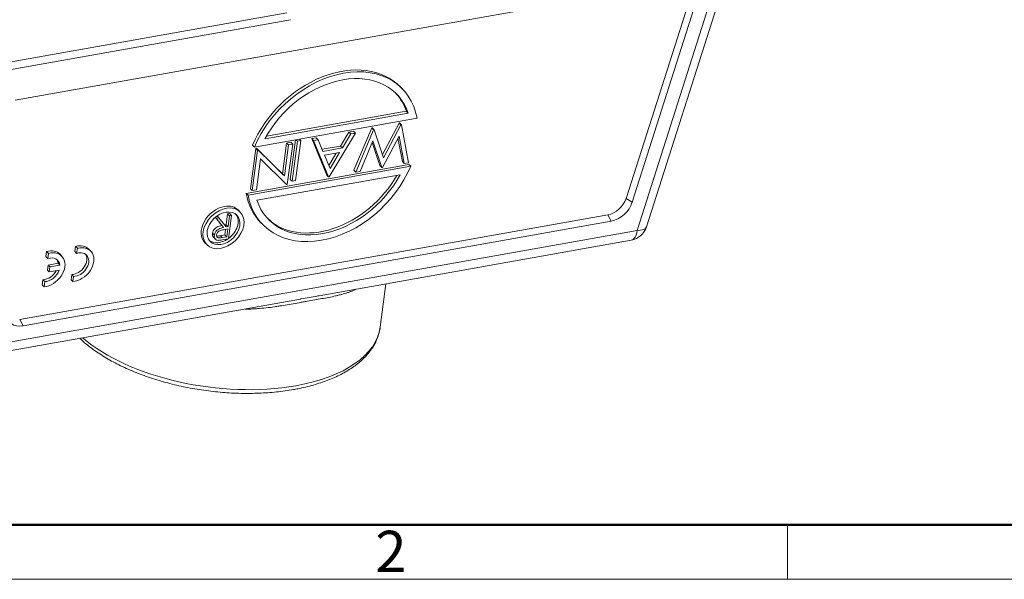
# Model space of a CAD drawing. Units: millimetres. Extents: x 1443 to 2037, y 610 to 1030.
# Drawn here: x 1543 to 1669, y 610 to 682 of the extents above; entities that cross this region are included whole.
import ezdxf

# ---------------------------------------------------------------- set-up
doc = ezdxf.new("R2010")
doc.units = ezdxf.units.MM
doc.header["$LTSCALE"] = 65.395
doc.layers.add('1', color=7, linetype='CONTINUOUS', true_color=0xffffff)
doc.layers.add('Dim', color=3, linetype='CONTINUOUS', lineweight=15)
doc.layers.add('图框', color=7, linetype='CONTINUOUS', lineweight=20)
doc.styles.add('Romans字体', font='romans.shx', dxfattribs={"width": 0.75})

# ---------------------------------------------------------------- blocks, each defined once
blk = doc.blocks.new('A4图框-NEW')
at = {"layer": '图框', "lineweight": 50}
blk.add_line((836.855, 484.035), (1126.929, 484.035), dxfattribs=at)
at = {"layer": '图框', "color": 6}
blk.add_line((932.483, 484.035), (932.483, 480.535), dxfattribs=at)
at = {"layer": '图框', "color": 1, "lineweight": 18}
blk.add_line((833.413, 480.535), (1130.412, 480.535), dxfattribs=at)
at = {"layer": '图框', "color": 6, "insert": (906.025, 483.648), "char_height": 2.652, "width": 2.55791, "attachment_point": 1, "style": 'Romans字体'}
blk.add_mtext('2', dxfattribs=at)

msp = doc.modelspace()

# ---------------------------------------------------------------- linework, layer by layer
at = {"layer": '1', "color": 0, "linetype": 'Continuous', "lineweight": 20}
for p, q in [((1623.35, 655.15), (1633.79, 687.92)), ((1542.32, 671.39), (1627.63, 686.57)), ((1622.15, 654.69), (1632.49, 687.11)), ((1628.95, 684.56), (1620.74, 658.8)), ((1629.73, 684.06), (1621.52, 658.3)), ((1534.43, 675), (1577.17, 682.6)), ((1577.64, 681.74), (1536.71, 674.46)), ((1592.01, 672.86), (1591.77, 673.11)), ((1574.55, 666.78), (1592.52, 669.98)), ((1592.76, 669.73), (1592.52, 669.98)), ((1573.01, 665.38), (1593.9, 669.1)), ((1592.76, 669.73), (1574.38, 666.46)), ((1585.15, 667.32), (1585.74, 667.43)), ((1585.74, 667.43), (1585.98, 667.19)), ((1588.08, 667.85), (1585.8, 662.41)), ((1588.32, 667.6), (1586.03, 662.17)), ((1588.08, 667.85), (1588.15, 667.86)), ((1588.32, 667.6), (1588.08, 667.85)), ((1588.15, 667.86), (1588.39, 667.61)), ((1588.39, 667.61), (1588.32, 667.6)), ((1589.59, 664.02), (1588.39, 667.61)), ((1591.59, 668.47), (1589.45, 664.45)), ((1591.83, 668.23), (1589.59, 664.02)), ((1591.59, 668.47), (1591.66, 668.48)), ((1591.83, 668.23), (1591.59, 668.47)), ((1591.9, 668.24), (1591.66, 668.48)), ((1591.9, 668.24), (1591.83, 668.23)), ((1592.81, 663.37), (1591.9, 668.24)), ((1577.61, 661.24), (1578.28, 666.32)), ((1577.85, 661), (1578.53, 666.15)), ((1578.28, 661.08), (1578.96, 666.22)), ((1578.53, 666.15), (1578.35, 666.33)), ((1578.96, 666.22), (1578.53, 666.15)), ((1578.96, 666.22), (1578.78, 666.41)), ((1580.37, 666.47), (1580.96, 666.58)), ((1580.37, 666.47), (1582.31, 661.79)), ((1580.61, 666.23), (1580.37, 666.47)), ((1581.2, 666.33), (1580.61, 666.23)), ((1580.61, 666.23), (1582.55, 661.55)), ((1580.96, 666.58), (1581.2, 666.33)), ((1581.82, 664.83), (1581.2, 666.33)), ((1582.61, 661.56), (1585.98, 667.19)), ((1585.15, 667.32), (1584.07, 665.52)), ((1585.38, 667.08), (1584.31, 665.28)), ((1585.38, 667.08), (1585.15, 667.32)), ((1585.98, 667.19), (1585.38, 667.08)), ((1586.59, 662.27), (1588.24, 666.19)), ((1588.24, 666.19), (1589.38, 662.76)), ((1589.45, 662.78), (1591.59, 666.79)), ((1591.45, 666.52), (1592.02, 663.52)), ((1591.59, 666.79), (1592.25, 663.27)), ((1573.19, 665.2), (1572.51, 660.05)), ((1573.43, 664.95), (1572.75, 659.8)), ((1572.78, 665.63), (1573.01, 665.38)), ((1573.19, 665.2), (1573.32, 665.22)), ((1573.43, 664.95), (1573.19, 665.2)), ((1573.32, 665.22), (1576.63, 661.92)), ((1573.32, 665.22), (1573.55, 664.97)), ((1573.55, 664.97), (1573.43, 664.95)), ((1576.86, 661.68), (1573.55, 664.97)), ((1577.15, 665.9), (1576.63, 661.92)), ((1577.39, 665.66), (1576.86, 661.68)), ((1577.69, 666), (1577.15, 665.9)), ((1577.39, 665.66), (1577.15, 665.9)), ((1577.24, 660.6), (1577.93, 665.75)), ((1577.93, 665.75), (1577.39, 665.66)), ((1577.69, 666), (1577.93, 665.75)), ((1581.71, 665.1), (1584.07, 665.52)), ((1584.31, 665.28), (1581.82, 664.83)), ((1584.07, 665.52), (1584.31, 665.28)), ((1588.15, 665.98), (1589.14, 663.01)), ((1573.29, 659.9), (1573.81, 663.89)), ((1573.81, 663.89), (1577.13, 660.58)), ((1582.02, 664.35), (1583.96, 664.7)), ((1582.73, 662.64), (1582.02, 664.35)), ((1583.53, 664.62), (1582.57, 663.02)), ((1583.96, 664.7), (1582.73, 662.64)), ((1571.96, 659.45), (1592.84, 663.16)), ((1593.08, 662.92), (1572.2, 659.2)), ((1586.03, 662.17), (1585.8, 662.41)), ((1589.38, 662.76), (1589.14, 663.01)), ((1589.38, 662.76), (1589.45, 662.78)), ((1592.25, 663.27), (1592.02, 663.52)), ((1592.25, 663.27), (1592.81, 663.37)), ((1592.84, 663.16), (1593.08, 662.92)), ((1573.33, 658.57), (1591.72, 661.84)), ((1576.63, 661.92), (1576.86, 661.68)), ((1577.61, 661.24), (1577.85, 661)), ((1578.28, 661.08), (1577.85, 661)), ((1582.55, 661.55), (1582.31, 661.79)), ((1582.55, 661.55), (1582.61, 661.56)), ((1586.03, 662.17), (1586.59, 662.27)), ((1572.75, 659.8), (1572.51, 660.05)), ((1572.75, 659.8), (1573.29, 659.9)), ((1577.13, 660.58), (1577.24, 660.6)), ((1572.2, 659.2), (1571.96, 659.45)), ((1620.74, 658.8), (1621.52, 658.3)), ((1570.97, 657.29), (1570.97, 657.29)), ((1571.2, 657.05), (1570.97, 657.29)), ((1542.89, 643.25), (1618.37, 656.68)), ((1568.01, 656.37), (1568.83, 655.33)), ((1568.13, 656.27), (1568.02, 656.38)), ((1568.47, 656.33), (1568.13, 656.27)), ((1569.07, 655.08), (1568.13, 656.27)), ((1568.25, 656.56), (1568.47, 656.33)), ((1569.41, 655.14), (1568.47, 656.33)), ((1569.58, 656.81), (1569.39, 655.43)), ((1569.85, 656.86), (1569.58, 656.81)), ((1569.81, 656.57), (1569.58, 656.81)), ((1569.63, 655.18), (1569.81, 656.57)), ((1569.69, 653.62), (1570.09, 656.62)), ((1570.09, 656.62), (1569.81, 656.57)), ((1569.85, 656.86), (1570.09, 656.62)), ((1618.37, 656.68), (1618.8, 655.88)), ((1618.8, 655.88), (1543.32, 642.45)), ((1568.83, 655.33), (1569.07, 655.08)), ((1569.59, 654.88), (1569.03, 654.78)), ((1569.39, 655.43), (1569.21, 655.4)), ((1569.31, 654.83), (1569.22, 654.12)), ((1569.39, 655.43), (1569.63, 655.18)), ((1569.63, 655.18), (1569.41, 655.14)), ((1569.46, 653.87), (1569.59, 654.88)), ((1573.84, 655.68), (1574.08, 655.44)), ((1622.15, 654.69), (1539.48, 639.98)), ((1567.64, 654.32), (1567.88, 654.07)), ((1567.77, 653.82), (1568.01, 653.58)), ((1569.22, 654.12), (1568.65, 654.02)), ((1568.65, 654.02), (1568.88, 653.77)), ((1569.46, 653.87), (1568.88, 653.77)), ((1569.69, 653.62), (1569.08, 653.51)), ((1569.22, 654.12), (1569.46, 653.87)), ((1550.05, 652.64), (1549.96, 651.99)), ((1550.29, 652.4), (1550.05, 652.64)), ((1550.29, 652.4), (1550.2, 651.75)), ((1552.01, 652.04), (1551.78, 652.29)), ((1566.66, 653.11), (1566.9, 652.87)), ((1581.31, 646.31), (1621.4, 653.45)), ((1546.34, 651.98), (1546.25, 651.33)), ((1546.49, 651.09), (1546.25, 651.33)), ((1546.58, 651.74), (1546.34, 651.98)), ((1546.58, 651.74), (1546.49, 651.09)), ((1548.31, 651.38), (1548.07, 651.63)), ((1550.2, 651.75), (1549.96, 651.99)), ((1546.54, 650.25), (1546.45, 649.6)), ((1547.81, 650.47), (1546.54, 650.25)), ((1546.77, 650), (1546.54, 650.25)), ((1546.77, 650), (1546.69, 649.36)), ((1548.05, 650.23), (1546.77, 650)), ((1548.05, 650.23), (1547.81, 650.47)), ((1546.69, 649.36), (1546.45, 649.6)), ((1546.69, 649.36), (1547.96, 649.59)), ((1549.57, 649.02), (1549.48, 648.37)), ((1549.81, 648.78), (1549.57, 649.02)), ((1549.81, 648.78), (1549.72, 648.13)), ((1545.86, 648.36), (1545.78, 647.71)), ((1546.01, 647.47), (1545.78, 647.71)), ((1546.1, 648.12), (1545.86, 648.36)), ((1546.1, 648.12), (1546.01, 647.47)), ((1549.72, 648.13), (1549.48, 648.37)), ((1589.17, 642.29), (1589.91, 647.84)), ((1538.73, 638.74), (1578.93, 645.89)), ((1543.32, 642.45), (1542.89, 643.25))]:
    msp.add_line(p, q, dxfattribs=at)
msp.add_arc((1620.96, 655.91), 2.5, 280.0891, 342.3203, dxfattribs=at)
for centre, major_axis, ratio, start_param, end_param in [((1582.81, 664.39), (8.96, 8.71), 0.730823, 0.000022, 2.102334), ((1583.05, 664.15), (8.96, 8.71), 0.730823, 5.828205, 8.385519), ((1583.05, 664.15), (-8.25, -8.02), 0.730823, 2.805993, 5.124546), ((1582.81, 664.39), (8.25, 8.02), 0.730823, 5.947585, 6.262909), ((1583.05, 664.15), (8.96, 8.71), 0.730823, 2.686613, 5.243926), ((1583.05, 664.15), (-8.25, -8.02), 0.730823, 5.947586, 8.266139), ((1582.81, 664.39), (8.25, 8.02), 0.730823, 3.161927, 5.091796), ((1582.81, 664.39), (8.96, 8.71), 0.730823, 2.686612, 3.141615), ((1618.65, 658.83), (1.79, 1.74), 0.730823, 3.965269, 5.3441), ((1568.82, 655.2), (2.15, 2.09), 0.730823, 0.823052, 3.141645), ((1568.82, 655.2), (2.15, 2.09), 0.730823, 0, 0.823052), ((1619.13, 658.34), (-2.05, -2), 0.730823, 0.823677, 2.202507), ((1568.82, 655.2), (1.72, 1.67), 0.730823, 4.524044, 6.185652), ((1620.96, 655.91), (2.38, -0.76), 0.403074, 5.358273, 6.283178), ((1568.82, 655.2), (1.72, 1.67), 0.730823, 3.239133, 4.488505), ((1568.4, 654.43), (0.625, 0.608), 0.730823, 2.360009, 3.141574), ((1568.63, 654.18), (0.625, 0.608), 0.730823, 2.359998, 3.840114), ((1569.49, 657.56), (3.4, 3.31), 0.730823, 3.840114, 3.995492), ((1620.96, 655.91), (0.44, -2.46), 0.463823, 6.283182, 7.253253), ((1550.22, 650.3), (1.79, 1.74), 0.730823, 3.865102, 7.20703), ((1549.98, 650.55), (1.79, 1.74), 0.730823, 6.283143, 7.20703), ((1546.51, 649.64), (1.79, 1.74), 0.730823, 3.865102, 7.20703), ((1546.28, 649.89), (1.79, 1.74), 0.730823, 6.283143, 7.20703), ((1546.51, 649.64), (-1.25, -1.22), 0.730823, 2.610434, 4.108617), ((1546.28, 649.89), (-1.25, -1.22), 0.730823, 2.610434, 3.00778), ((1549.98, 650.55), (-1.25, -1.22), 0.730823, 0.680329, 3.007762), ((1550.22, 650.3), (-1.25, -1.22), 0.730823, 0.680329, 4.108617), ((1546.28, 649.89), (-1.25, -1.22), 0.730823, 0.680329, 1.971951), ((1546.51, 649.64), (-1.25, -1.22), 0.730823, 0.680329, 2.178513), ((1543.65, 644.91), (-2.05, -2), 0.730823, 5.728031, 7.106862), ((1568.35, 645.04), (-20.82, 2.76), 0.500764, 2.135703, 3.141602), ((1568.35, 645.04), (-20.82, 2.76), 0.500764, 0.651399, 2.135703)]:
    msp.add_ellipse(centre, major_axis=major_axis, ratio=ratio, start_param=start_param, end_param=end_param, dxfattribs=at)
for major_axis in [(2.15, 2.09), (-1.72, -1.67)]:
    msp.add_ellipse((1569.05, 654.96), major_axis=major_axis, ratio=0.730823, dxfattribs=at)
at = {"layer": '1', "color": 0, "linetype": 'Continuous', "lineweight": 20, "extrusion": (-1.55e-14, 1.99e-14, -1)}
msp.add_open_spline([(1568.83, 655.33), (1568.71, 655.31), (1568.49, 655.26), (1568.19, 655.13), (1567.92, 654.93), (1567.72, 654.65), (1567.66, 654.44), (1567.64, 654.32)], degree=3, knots=[0, 0, 0, 0, 0.2, 0.4, 0.6, 0.8, 1, 1, 1, 1], dxfattribs=at)
at = {"layer": '1', "color": 0, "linetype": 'Continuous', "lineweight": 20, "extrusion": (-1.99e-14, 2.55e-14, -1)}
msp.add_open_spline([(1569.07, 655.08), (1568.95, 655.06), (1568.73, 655.01), (1568.43, 654.89), (1568.16, 654.68), (1567.96, 654.4), (1567.9, 654.19), (1567.88, 654.08)], degree=3, knots=[0, 0, 0, 0, 0.2, 0.4, 0.6, 0.8, 1, 1, 1, 1], dxfattribs=at)
at = {"layer": '1', "color": 0, "linetype": 'Continuous', "lineweight": 20, "extrusion": (3.6e-15, -5.3e-15, -1)}
msp.add_open_spline([(1568.15, 654.13), (1568.16, 654.2), (1568.21, 654.34), (1568.36, 654.53), (1568.56, 654.66), (1568.78, 654.73), (1568.94, 654.77), (1569.03, 654.78)], degree=3, dxfattribs=at)
at = {"layer": '1', "color": 0, "linetype": 'Continuous', "lineweight": 20, "extrusion": (1.5e-15, 4.1e-15, -1)}
msp.add_open_spline([(1568.88, 653.77), (1568.8, 653.76), (1568.64, 653.73), (1568.43, 653.72), (1568.26, 653.79), (1568.16, 653.93), (1568.15, 654.05), (1568.15, 654.13)], degree=3, dxfattribs=at)
at = {"layer": '1', "color": 0, "linetype": 'Continuous', "lineweight": 20, "extrusion": (-2.18e-14, 3.374e-13, -1)}
msp.add_open_spline([(1568.65, 654.02), (1568.56, 654), (1568.4, 653.98), (1568.25, 653.97), (1568.18, 653.99), (1568.17, 653.99)], degree=3, knots=[0, 0, 0, 0, 0.462628, 0.925257, 1, 1, 1, 1], dxfattribs=at)
at = {"layer": '1', "color": 0, "linetype": 'Continuous', "lineweight": 20, "extrusion": (-3.2e-15, 1.82e-14, -1)}
msp.add_open_spline([(1586.05, 647.14), (1585.95, 647.09), (1585.84, 647.04), (1585.62, 646.94), (1585.5, 646.89), (1585.25, 646.8), (1585.13, 646.75), (1584.75, 646.63), (1584.5, 646.55), (1584.17, 646.47), (1584.1, 646.45), (1583.97, 646.41), (1583.9, 646.4), (1583.7, 646.35), (1583.56, 646.32), (1583.14, 646.22), (1582.86, 646.16), (1582.28, 646.05), (1581.98, 645.99), (1581.38, 645.88), (1581.07, 645.83), (1580.44, 645.72), (1580.11, 645.66), (1579.62, 645.57), (1579.45, 645.54), (1579.12, 645.48), (1578.95, 645.45), (1578.44, 645.36), (1578.09, 645.3), (1577.4, 645.18), (1577.05, 645.12), (1576.6, 645.04), (1576.51, 645.03), (1576.33, 645), (1576.24, 644.99), (1575.97, 644.95), (1575.79, 644.92), (1575.25, 644.84), (1574.88, 644.8), (1574.15, 644.71), (1573.78, 644.68), (1573.22, 644.64), (1573.04, 644.62), (1572.67, 644.61), (1572.48, 644.6), (1572.14, 644.6), (1571.98, 644.6), (1571.83, 644.6)], degree=3, knots=[0, 0, 0, 0, 0.030336, 0.030336, 0.063967, 0.063967, 0.097599, 0.097599, 0.164862, 0.164862, 0.181678, 0.181678, 0.198493, 0.198493, 0.232125, 0.232125, 0.299388, 0.299388, 0.366651, 0.366651, 0.433914, 0.433914, 0.501177, 0.501177, 0.534809, 0.534809, 0.56844, 0.56844, 0.635703, 0.635703, 0.702966, 0.702966, 0.719782, 0.719782, 0.736598, 0.736598, 0.770229, 0.770229, 0.837492, 0.837492, 0.904755, 0.904755, 0.938387, 0.938387, 0.972019, 0.972019, 1, 1, 1, 1], dxfattribs=at)
at = {"layer": '1', "color": 0, "linetype": 'Continuous', "lineweight": 20, "extrusion": (4.8617e-09, -2.7322e-08, -1)}
msp.add_open_spline([(1581.3, 646.31), (1581.21, 646.3), (1581.13, 646.28), (1580.72, 646.21), (1580.38, 646.15), (1579.71, 646.03), (1579.37, 645.97), (1578.99, 645.9), (1578.96, 645.9), (1578.92, 645.89)], degree=3, knots=[0, 0, 0, 0, 0.106182, 0.106182, 0.531759, 0.531759, 0.957336, 0.957336, 1, 1, 1, 1], dxfattribs=at)
at = {"layer": '1', "color": 0, "linetype": 'Continuous', "lineweight": 20, "extrusion": (-1.3e-15, 1.9e-15, -1)}
msp.add_open_spline([(1578.03, 634.27), (1578.22, 634.3), (1578.75, 634.4), (1579.61, 634.59), (1580.6, 634.85), (1581.55, 635.14), (1582.46, 635.46), (1583.32, 635.82), (1584.13, 636.21), (1584.9, 636.64), (1585.61, 637.09), (1586.27, 637.57), (1586.86, 638.09), (1587.4, 638.62), (1587.86, 639.18), (1588.27, 639.77), (1588.6, 640.36), (1588.86, 640.98), (1589.05, 641.6), (1589.15, 642.05), (1589.17, 642.29), (1589.17, 642.32)], degree=3, knots=[0, 0, 0, 0, 0.030124, 0.087377, 0.144699, 0.2021, 0.259581, 0.31714, 0.374764, 0.432429, 0.490082, 0.547648, 0.605034, 0.66212, 0.718777, 0.774884, 0.830362, 0.885198, 0.939456, 0.993279, 1, 1, 1, 1], dxfattribs=at)
at = {"layer": '1', "color": 0, "linetype": 'Continuous', "lineweight": 20, "extrusion": (-5e-16, -2.1e-15, -1)}
msp.add_open_spline([(1550.59, 640.85), (1550.65, 640.79), (1550.92, 640.54), (1551.44, 640.09), (1552.17, 639.52), (1552.96, 638.97), (1553.79, 638.44), (1554.67, 637.93), (1555.6, 637.44), (1556.57, 636.98), (1557.57, 636.55), (1558.61, 636.15), (1559.67, 635.77), (1560.77, 635.42), (1561.89, 635.11), (1563.03, 634.82), (1564.19, 634.57), (1565.36, 634.35), (1566.53, 634.17), (1567.72, 634.02), (1568.91, 633.9), (1570.09, 633.82), (1571.27, 633.78), (1572.44, 633.77), (1573.6, 633.8), (1574.74, 633.86), (1575.86, 633.96), (1576.96, 634.09), (1577.68, 634.2), (1578.03, 634.27)], degree=3, knots=[0, 0, 0, 0, 0.010427, 0.048716, 0.087029, 0.125327, 0.163593, 0.201819, 0.24, 0.278136, 0.31623, 0.354285, 0.392306, 0.430296, 0.468261, 0.506206, 0.544134, 0.582051, 0.619961, 0.657868, 0.695777, 0.73369, 0.771612, 0.809549, 0.847503, 0.885481, 0.923487, 0.961526, 1, 1, 1, 1], dxfattribs=at)

# ---------------------------------------------------------------- block references
at = {"layer": 'Dim', "xscale": 2, "yscale": 2, "zscale": 2}
msp.add_blockref('A4图框-NEW', (-223.52, -351.15), dxfattribs=at)

doc.saveas('drawing.dxf')
